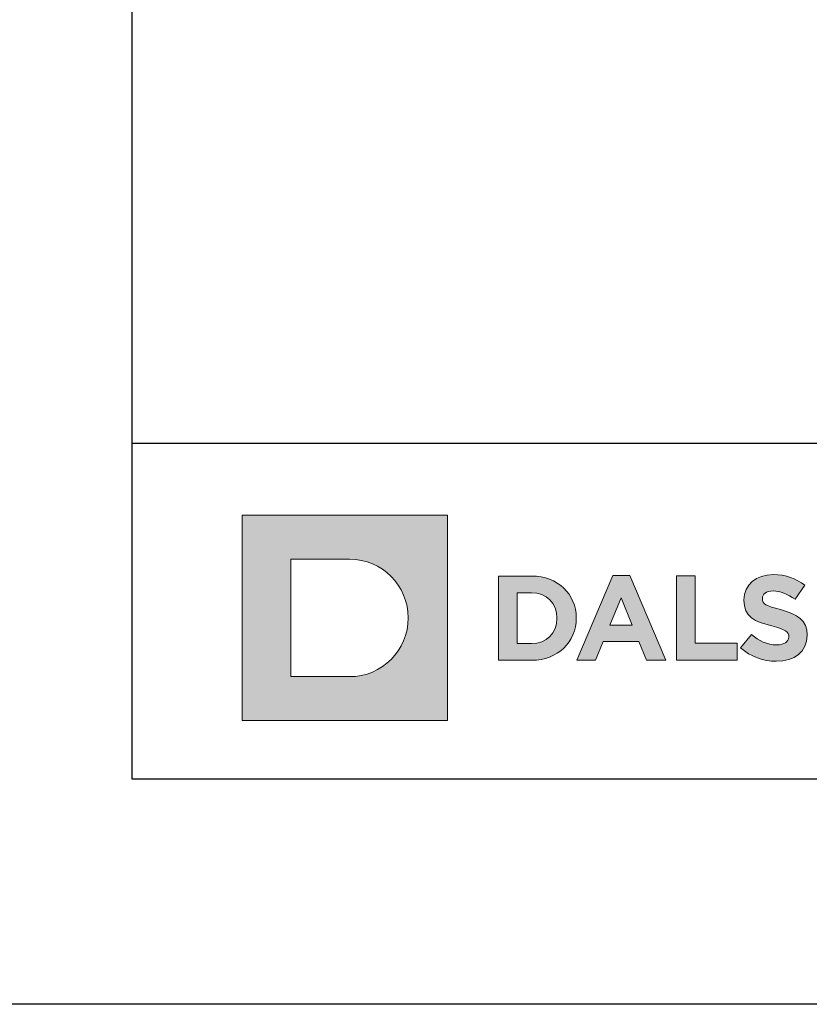
# Model space of a CAD drawing. Units: millimetres. Extents: x 132 to 6072, y 180 to 3330.
# Drawn here: x 1668 to 1710, y 1800 to 1853 of the extents above; entities that cross this region are included whole.
import ezdxf
from ezdxf.enums import TextEntityAlignment as Align

# ---------------------------------------------------------------- set-up
doc = ezdxf.new("R2010")
doc.units = ezdxf.units.MM
doc.layers.add('DLS_Lejand', color=7, linetype='Continuous', lineweight=0)
doc.layers.add('DLS_Txt', color=254, linetype='Continuous', lineweight=0)
doc.layers.add('Layer 1', color=7, linetype='Continuous')
doc.styles.get("Standard").update_dxf_attribs({"font": 'arial.ttf'})

# ---------------------------------------------------------------- blocks, each defined once
blk = doc.blocks.new('Küçük_yatay')
h = blk.add_hatch(color=251)
h.dxf.hatch_style = 1
edge = h.paths.add_edge_path()
edge.add_spline(control_points=[(16.168, 3.29), (16.652, 3.29), (16.992, 3.54), (16.992, 3.986), (16.992, 3.986), (16.992, 3.993), (16.992, 3.993), (16.992, 4.384), (16.736, 4.548), (16.28, 4.666), (15.893, 4.765), (15.796, 4.813), (15.796, 4.961), (15.796, 4.961), (15.796, 4.967), (15.796, 4.967), (15.796, 5.077), (15.895, 5.164), (16.085, 5.164), (16.274, 5.164), (16.469, 5.08), (16.669, 4.942), (16.669, 4.942), (16.925, 5.314), (16.925, 5.314), (16.697, 5.497), (16.418, 5.6), (16.091, 5.6), (15.632, 5.6), (15.305, 5.329), (15.305, 4.923), (15.305, 4.923), (15.305, 4.916), (15.305, 4.916), (15.305, 4.471), (15.597, 4.345), (16.049, 4.23), (16.424, 4.134), (16.502, 4.07), (16.502, 3.944), (16.502, 3.944), (16.502, 3.938), (16.502, 3.938), (16.502, 3.806), (16.38, 3.727), (16.177, 3.727), (15.921, 3.727), (15.709, 3.832), (15.507, 3.999), (15.507, 3.999), (15.216, 3.649), (15.216, 3.649), (15.484, 3.409), (15.828, 3.29), (16.168, 3.29)], knot_values=[0, 0, 0, 0, 1, 1, 1, 2, 2, 2, 3, 3, 3, 4, 4, 4, 5, 5, 5, 6, 6, 6, 7, 7, 7, 8, 8, 8, 9, 9, 9, 10, 10, 10, 11, 11, 11, 12, 12, 12, 13, 13, 13, 14, 14, 14, 15, 15, 15, 16, 16, 16, 17, 17, 17, 18, 18, 18, 18], degree=3, periodic=0)
at = {"layer": 'Layer 1'}
h = blk.add_hatch(color=1, dxfattribs=at)
h.dxf.hatch_style = 2
edge = h.paths.add_edge_path()
edge.add_spline(control_points=[(4.786, 2.879), (5.651, 2.879), (6.352, 3.58), (6.352, 4.445), (6.352, 5.31), (5.651, 6.011), (4.786, 6.011), (4.786, 6.011), (3.22, 6.011), (3.22, 6.011), (3.22, 6.011), (3.22, 2.879), (3.22, 2.879), (3.22, 2.879), (4.786, 2.879), (4.786, 2.879)], knot_values=[0, 0, 0, 0, 1, 1, 1, 2, 2, 2, 3, 3, 3, 4, 4, 4, 5, 5, 5, 5], degree=3, periodic=0)
h.paths.add_polyline_path([(1.92, 7.182), (7.395, 7.182), (7.395, 1.708), (1.92, 1.708)])
h = blk.add_hatch(color=251, dxfattribs=at)
h.dxf.hatch_style = 2
edge = h.paths.add_edge_path()
edge.add_spline(control_points=[(8.763, 3.315), (8.763, 3.315), (9.639, 3.315), (9.639, 3.315), (10.345, 3.315), (10.832, 3.806), (10.832, 4.438), (10.832, 4.438), (10.832, 4.445), (10.832, 4.445), (10.832, 5.077), (10.345, 5.561), (9.639, 5.561), (9.639, 5.561), (8.763, 5.561), (8.763, 5.561), (8.763, 5.561), (8.763, 3.315), (8.763, 3.315)], knot_values=[0, 0, 0, 0, 1, 1, 1, 2, 2, 2, 3, 3, 3, 4, 4, 4, 5, 5, 5, 6, 6, 6, 6], degree=3, periodic=0)
edge = h.paths.add_edge_path()
edge.add_spline(control_points=[(9.257, 3.761), (9.257, 3.761), (9.257, 5.115), (9.257, 5.115), (9.257, 5.115), (9.639, 5.115), (9.639, 5.115), (10.043, 5.115), (10.316, 4.836), (10.316, 4.438), (10.316, 4.438), (10.316, 4.432), (10.316, 4.432), (10.316, 4.034), (10.043, 3.761), (9.639, 3.761), (9.639, 3.761), (9.257, 3.761), (9.257, 3.761)], knot_values=[0, 0, 0, 0, 1, 1, 1, 2, 2, 2, 3, 3, 3, 4, 4, 4, 5, 5, 5, 6, 6, 6, 6], degree=3, periodic=0)
h = blk.add_hatch(color=251, dxfattribs=at)
h.dxf.hatch_style = 2
h.paths.add_polyline_path([(10.846, 3.315), (11.349, 3.315), (11.554, 3.818), (12.503, 3.818), (12.708, 3.315), (13.225, 3.315), (12.263, 5.576), (11.808, 5.576)])
h.paths.add_polyline_path([(11.731, 4.254), (12.029, 4.983), (12.327, 4.254)])
h = blk.add_hatch(color=251, dxfattribs=at)
h.dxf.hatch_style = 2
h.paths.add_polyline_path([(13.51, 3.322), (15.123, 3.322), (15.123, 3.772), (14.003, 3.772), (14.003, 5.567), (13.51, 5.567)])
at = {"layer": 'Layer 1', "lineweight": 0}
for points in [[(1.92, 7.182), (7.395, 7.182), (7.395, 1.708), (1.92, 1.708), (1.92, 7.182)], [(10.846, 3.315), (11.349, 3.315), (11.554, 3.818), (12.503, 3.818), (12.708, 3.315), (13.225, 3.315), (12.263, 5.576), (11.808, 5.576), (10.846, 3.315)], [(11.731, 4.254), (12.029, 4.983), (12.327, 4.254), (11.731, 4.254)]]:
    blk.add_lwpolyline(points, dxfattribs=at)
at = {"layer": 'Layer 1', "color": 251, "lineweight": 0}
blk.add_lwpolyline([(13.51, 3.322), (15.123, 3.322), (15.123, 3.772), (14.003, 3.772), (14.003, 5.567), (13.51, 5.567), (13.51, 3.322)], dxfattribs=at)
at = {"layer": 'Layer 1', "lineweight": 0}
for points, knots in [([(4.786, 2.879), (5.651, 2.879), (6.352, 3.58), (6.352, 4.445), (6.352, 5.31), (5.651, 6.011), (4.786, 6.011), (4.786, 6.011), (3.22, 6.011), (3.22, 6.011), (3.22, 6.011), (3.22, 2.879), (3.22, 2.879), (3.22, 2.879), (4.786, 2.879), (4.786, 2.879)], [0, 0, 0, 0, 1, 1, 1, 2, 2, 2, 3, 3, 3, 4, 4, 4, 5, 5, 5, 5]), ([(8.763, 3.315), (8.763, 3.315), (9.639, 3.315), (9.639, 3.315), (10.345, 3.315), (10.832, 3.806), (10.832, 4.438), (10.832, 4.438), (10.832, 4.445), (10.832, 4.445), (10.832, 5.077), (10.345, 5.561), (9.639, 5.561), (9.639, 5.561), (8.763, 5.561), (8.763, 5.561), (8.763, 5.561), (8.763, 3.315), (8.763, 3.315)], [0, 0, 0, 0, 1, 1, 1, 2, 2, 2, 3, 3, 3, 4, 4, 4, 5, 5, 5, 6, 6, 6, 6]), ([(9.257, 3.761), (9.257, 3.761), (9.257, 5.115), (9.257, 5.115), (9.257, 5.115), (9.639, 5.115), (9.639, 5.115), (10.043, 5.115), (10.316, 4.836), (10.316, 4.438), (10.316, 4.438), (10.316, 4.432), (10.316, 4.432), (10.316, 4.034), (10.043, 3.761), (9.639, 3.761), (9.639, 3.761), (9.257, 3.761), (9.257, 3.761)], [0, 0, 0, 0, 1, 1, 1, 2, 2, 2, 3, 3, 3, 4, 4, 4, 5, 5, 5, 6, 6, 6, 6])]:
    blk.add_open_spline(points, degree=3, knots=knots, dxfattribs=at)
at = {"layer": 'Layer 1', "color": 251, "lineweight": 0}
blk.add_open_spline([(16.168, 3.29), (16.652, 3.29), (16.992, 3.54), (16.992, 3.986), (16.992, 3.986), (16.992, 3.993), (16.992, 3.993), (16.992, 4.384), (16.736, 4.548), (16.28, 4.666), (15.893, 4.765), (15.796, 4.813), (15.796, 4.961), (15.796, 4.961), (15.796, 4.967), (15.796, 4.967), (15.796, 5.077), (15.895, 5.164), (16.085, 5.164), (16.274, 5.164), (16.469, 5.08), (16.669, 4.942), (16.669, 4.942), (16.925, 5.314), (16.925, 5.314), (16.697, 5.497), (16.418, 5.6), (16.091, 5.6), (15.632, 5.6), (15.305, 5.329), (15.305, 4.923), (15.305, 4.923), (15.305, 4.916), (15.305, 4.916), (15.305, 4.471), (15.597, 4.345), (16.049, 4.23), (16.424, 4.134), (16.502, 4.07), (16.502, 3.944), (16.502, 3.944), (16.502, 3.938), (16.502, 3.938), (16.502, 3.806), (16.38, 3.727), (16.177, 3.727), (15.921, 3.727), (15.709, 3.832), (15.507, 3.999), (15.507, 3.999), (15.216, 3.649), (15.216, 3.649), (15.484, 3.409), (15.828, 3.29), (16.168, 3.29)], degree=3, knots=[0, 0, 0, 0, 1, 1, 1, 2, 2, 2, 3, 3, 3, 4, 4, 4, 5, 5, 5, 6, 6, 6, 7, 7, 7, 8, 8, 8, 9, 9, 9, 10, 10, 10, 11, 11, 11, 12, 12, 12, 13, 13, 13, 14, 14, 14, 15, 15, 15, 16, 16, 16, 17, 17, 17, 18, 18, 18, 18], dxfattribs=at)
blk = doc.blocks.new('DLS_PaftaCerceve_BX_Yatay')
blk.add_line((8.959, 149.984), (8.959, -135.016))
at = {"rotation": 270}
blk.add_blockref('Küçük_yatay', (-0.144, 148.972), dxfattribs=at)
blk.add_attdef('AÇIKLAMA', text='', height=2, rotation=270).set_placement((4.655, 37.466), align=Align.MIDDLE_LEFT)
blk.add_attdef('ÖLÇEK', text='', height=2, rotation=270).set_placement((4.655, -122.786), align=Align.MIDDLE_CENTER)
at = {"layer": 'DLS_Lejand', "lineweight": 0}
blk.add_attdef('ÜRÜNKODU', text='', height=2, rotation=270, dxfattribs=at).set_placement((4.655, 79.577), align=Align.MIDDLE_LEFT)
at = {"layer": 'DLS_Txt'}
blk.add_attdef('NOTLAR', text='', height=2, rotation=270, dxfattribs=at).set_placement((11.021, 147.145), align=Align.BOTTOM_LEFT)

msp = doc.modelspace()

# ---------------------------------------------------------------- linework, layer by layer
for points in [[(1661.788, 1800.162), (1661.788, 2220.162), (2255.788, 2220.162), (2255.788, 1800.162)], [(1673.788, 1812.162), (1673.788, 2208.162), (2243.788, 2208.162), (2243.788, 1812.162)]]:
    msp.add_lwpolyline(points, close=True)

# ---------------------------------------------------------------- block references
at = {"xscale": 2.000000000000008, "yscale": 2.000000000000008, "zscale": 2.000000000000008, "rotation": 90.00000000000001}
msp.add_blockref('DLS_PaftaCerceve_BX_Yatay', (1973.755, 1812.162), dxfattribs=at)

doc.saveas('drawing.dxf')
